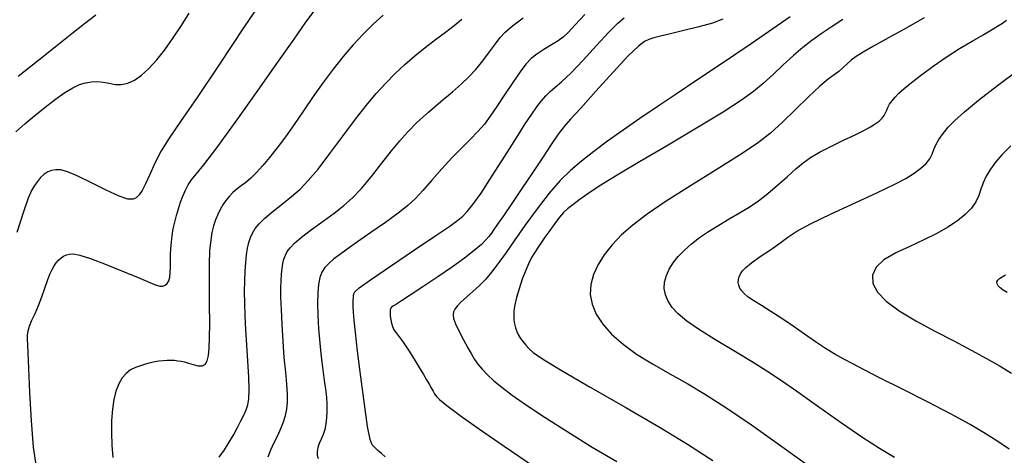
# Model space of a CAD drawing. Extents: x 349717 to 352917, y 1043174 to 1046174.
# Drawn here: x 350876 to 350991, y 1045603 to 1045654 of the extents above; entities that cross this region are included whole.
import ezdxf

# ---------------------------------------------------------------- set-up
doc = ezdxf.new("R2010")
doc.units = 0
doc.header["$MEASUREMENT"] = 0
doc.layers.add('INDEX', color=1, linetype='CONTINUOUS')
doc.layers.add('INTER', color=33, linetype='CONTINUOUS')

msp = doc.modelspace()

# ---------------------------------------------------------------- linework, layer by layer
at = {"layer": 'INDEX', "color": 1, "linetype": 'CONTINUOUS'}
for points, elevation in [([(350875.92, 1045647.52), (350878.35, 1045649.46), (350878.35, 1045649.46), (350880.45, 1045651.13), (350882.2, 1045652.53), (350883.71, 1045653.71), (350883.71, 1045653.71), (350885.03, 1045654.73)], 2510), ([(350899.5, 1045602.86), (350900.11, 1045603.75), (350900.11, 1045603.75), (350900.67, 1045604.65), (350901.19, 1045605.53), (350901.64, 1045606.36), (350901.64, 1045606.36), (350902.04, 1045607.13), (350902.37, 1045607.82), (350902.64, 1045608.44), (350902.64, 1045608.44), (350902.84, 1045609.01), (350902.97, 1045609.72), (350903.01, 1045610.78), (350903.01, 1045610.78), (350902.96, 1045612.3), (350902.85, 1045614.13), (350902.73, 1045616.03), (350902.73, 1045616.03), (350902.62, 1045617.81), (350902.54, 1045619.44), (350902.5, 1045620.93), (350902.5, 1045620.93), (350902.47, 1045622.3), (350902.48, 1045623.55), (350902.52, 1045624.68), (350902.52, 1045624.68), (350902.59, 1045625.69), (350902.68, 1045626.59), (350902.8, 1045627.36), (350902.8, 1045627.36), (350902.96, 1045628.03), (350903.15, 1045628.61), (350903.39, 1045629.14), (350903.39, 1045629.14), (350903.71, 1045629.67), (350904.17, 1045630.24), (350904.85, 1045630.91), (350904.85, 1045630.91), (350905.8, 1045631.7), (350906.89, 1045632.56), (350907.98, 1045633.43), (350907.98, 1045633.43), (350908.96, 1045634.29), (350909.93, 1045635.29), (350911.07, 1045636.64), (350911.07, 1045636.64), (350912.46, 1045638.46), (350913.99, 1045640.52), (350915.47, 1045642.49), (350915.47, 1045642.49), (350916.75, 1045644.14), (350917.89, 1045645.49), (350918.97, 1045646.69), (350920.08, 1045647.81), (350921.23, 1045648.89), (350922.42, 1045649.92), (350922.42, 1045649.92), (350923.64, 1045650.9), (350924.85, 1045651.82), (350925.99, 1045652.68), (350925.99, 1045652.68), (350927.01, 1045653.46), (350927.94, 1045654.21)], 2500), ([(350966.38, 1045654.48), (350961.81, 1045651.34), (350961.81, 1045651.34), (350958.22, 1045648.9), (350955.46, 1045647.05), (350953.14, 1045645.49), (350953.14, 1045645.49), (350950.92, 1045644.02), (350948.8, 1045642.59), (350946.81, 1045641.22), (350946.81, 1045641.22), (350945, 1045639.92), (350943.38, 1045638.71), (350941.93, 1045637.57), (350941.93, 1045637.57), (350940.65, 1045636.48), (350939.43, 1045635.29), (350938.15, 1045633.82), (350938.15, 1045633.82), (350936.74, 1045631.99), (350935.31, 1045630.02), (350934.06, 1045628.24), (350934.06, 1045628.24), (350933.1, 1045626.88), (350932.38, 1045625.87), (350931.79, 1045625.08), (350931.79, 1045625.08), (350931.24, 1045624.36), (350930.65, 1045623.67), (350929.99, 1045622.99), (350929.23, 1045622.29), (350928.47, 1045621.62), (350927.82, 1045621.04), (350927.82, 1045621.04), (350927.37, 1045620.59), (350927.1, 1045620.23), (350926.95, 1045619.91), (350926.95, 1045619.91), (350926.89, 1045619.57), (350926.95, 1045619.14), (350927.18, 1045618.5), (350927.18, 1045618.5), (350927.61, 1045617.62), (350928.13, 1045616.62), (350928.64, 1045615.69), (350928.64, 1045615.69), (350929.04, 1045614.94), (350929.39, 1045614.33), (350929.78, 1045613.77), (350929.78, 1045613.77), (350930.29, 1045613.18), (350930.93, 1045612.53), (350931.69, 1045611.84), (350931.69, 1045611.84), (350932.61, 1045611.07), (350933.83, 1045610.16), (350935.49, 1045608.99), (350935.49, 1045608.99), (350937.7, 1045607.52), (350940.34, 1045605.83), (350943.19, 1045604.07), (350943.19, 1045604.07), (350946.1, 1045602.36)], 2490), ([(350992.25, 1045639.39), (350991.21, 1045638.32), (350990.46, 1045637.45), (350990.46, 1045637.45), (350989.86, 1045636.62), (350989.37, 1045635.81), (350989.01, 1045635.04), (350989.01, 1045635.04), (350988.75, 1045634.28), (350988.5, 1045633.54), (350988.16, 1045632.8), (350988.16, 1045632.8), (350987.64, 1045632.06), (350986.92, 1045631.32), (350986, 1045630.58), (350986, 1045630.58), (350984.89, 1045629.84), (350983.58, 1045629.09), (350982.07, 1045628.34), (350982.07, 1045628.34), (350980.41, 1045627.59), (350978.77, 1045626.81), (350977.39, 1045626), (350977.39, 1045626), (350976.47, 1045625.14), (350976.03, 1045624.22), (350976.08, 1045623.25), (350976.08, 1045623.25), (350976.62, 1045622.23), (350977.65, 1045621.15), (350979.17, 1045620.02), (350979.17, 1045620.02), (350981.14, 1045618.84), (350983.35, 1045617.65), (350985.58, 1045616.5), (350985.58, 1045616.5), (350987.61, 1045615.43), (350989.42, 1045614.44), (350990.99, 1045613.55), (350992.35, 1045612.72)], 2480)]:
    msp.add_lwpolyline(points, dxfattribs=dict(at, elevation=elevation))
at = {"layer": 'INTER', "linetype": 'CONTINUOUS'}
for points, elevation in [([(350904.75, 1045656.81), (350902.34, 1045653.2), (350899.51, 1045648.95), (350896.9, 1045645.04), (350896.9, 1045645.04), (350894.97, 1045642.22), (350893.64, 1045640.28), (350892.7, 1045638.77), (350892.7, 1045638.77), (350891.95, 1045637.33), (350891.34, 1045636), (350890.85, 1045634.9), (350890.85, 1045634.9), (350890.45, 1045634.12), (350890.1, 1045633.62), (350889.77, 1045633.29), (350889.77, 1045633.29), (350889.39, 1045633.1), (350888.78, 1045633.12), (350887.77, 1045633.46), (350887.77, 1045633.46), (350886.23, 1045634.17), (350884.46, 1045635.06), (350882.85, 1045635.84), (350882.85, 1045635.84), (350881.7, 1045636.33), (350880.93, 1045636.54), (350880.36, 1045636.57), (350880.36, 1045636.57), (350879.85, 1045636.49), (350879.39, 1045636.31), (350878.95, 1045636.02), (350878.95, 1045636.02), (350878.55, 1045635.65), (350878.18, 1045635.2), (350877.83, 1045634.71), (350877.49, 1045634.15), (350877.09, 1045633.23), (350876.54, 1045631.65), (350876.54, 1045631.65), (350875.78, 1045629.22)], 2506), ([(350878.06, 1045601.73), (350877.74, 1045604.05), (350877.74, 1045604.05), (350877.49, 1045607.13), (350877.31, 1045610.45), (350877.18, 1045613.28), (350877.18, 1045613.28), (350877.1, 1045615.09), (350877.05, 1045616.1), (350877.03, 1045616.69), (350877.03, 1045616.69), (350877.04, 1045617.17), (350877.1, 1045617.67), (350877.27, 1045618.24), (350877.27, 1045618.24), (350877.55, 1045618.92), (350877.92, 1045619.73), (350878.32, 1045620.65), (350878.32, 1045620.65), (350878.7, 1045621.67), (350879.06, 1045622.69), (350879.37, 1045623.6), (350879.37, 1045623.6), (350879.65, 1045624.31), (350879.9, 1045624.86), (350880.15, 1045625.3), (350880.15, 1045625.3), (350880.4, 1045625.67), (350880.67, 1045625.98), (350880.96, 1045626.24), (350880.96, 1045626.24), (350881.25, 1045626.44), (350881.58, 1045626.59), (350881.95, 1045626.68), (350881.95, 1045626.68), (350882.41, 1045626.7), (350883.14, 1045626.56), (350884.39, 1045626.17), (350884.39, 1045626.17), (350886.25, 1045625.46), (350888.35, 1045624.62), (350890.2, 1045623.85), (350890.2, 1045623.85), (350891.42, 1045623.33), (350892.13, 1045623.04), (350892.55, 1045622.92), (350892.55, 1045622.92), (350892.88, 1045622.92), (350893.16, 1045623.02), (350893.39, 1045623.23), (350893.39, 1045623.23), (350893.57, 1045623.55), (350893.69, 1045623.97), (350893.76, 1045624.5), (350893.76, 1045624.5), (350893.78, 1045625.13), (350893.78, 1045625.83), (350893.78, 1045626.58), (350893.78, 1045626.58), (350893.81, 1045627.33), (350893.88, 1045628.09), (350893.97, 1045628.86), (350893.97, 1045628.86), (350894.11, 1045629.63), (350894.27, 1045630.41), (350894.47, 1045631.2), (350894.47, 1045631.2), (350894.71, 1045631.99), (350894.96, 1045632.76), (350895.23, 1045633.49), (350895.23, 1045633.49), (350895.52, 1045634.16), (350895.84, 1045634.78), (350896.24, 1045635.38), (350896.24, 1045635.38), (350896.79, 1045636.06), (350897.7, 1045637.16), (350899.22, 1045639.15), (350899.22, 1045639.15), (350901.46, 1045642.25), (350904.04, 1045645.89), (350906.44, 1045649.31), (350906.44, 1045649.31), (350908.27, 1045651.89), (350909.58, 1045653.75), (350910.59, 1045655.13)], 2504), ([(350875.66, 1045641.03), (350876.71, 1045641.94), (350877.88, 1045642.91), (350877.88, 1045642.91), (350879.11, 1045643.91), (350880.31, 1045644.84), (350881.41, 1045645.62), (350881.41, 1045645.62), (350882.32, 1045646.18), (350883.1, 1045646.54), (350883.81, 1045646.75), (350883.81, 1045646.75), (350884.51, 1045646.87), (350885.21, 1045646.9), (350885.9, 1045646.83), (350885.9, 1045646.83), (350886.59, 1045646.7), (350887.28, 1045646.57), (350888.01, 1045646.54), (350888.01, 1045646.54), (350888.77, 1045646.71), (350889.56, 1045647.08), (350890.39, 1045647.67), (350890.39, 1045647.67), (350891.26, 1045648.45), (350892.17, 1045649.44), (350893.11, 1045650.64), (350893.11, 1045650.64), (350894.09, 1045652.03), (350895.06, 1045653.49), (350895.97, 1045654.91)], 2508), ([(350918.69, 1045654.69), (350917.52, 1045653.62), (350916.34, 1045652.46), (350915.17, 1045651.19), (350915.17, 1045651.19), (350914, 1045649.83), (350912.83, 1045648.36), (350911.66, 1045646.8), (350911.66, 1045646.8), (350910.5, 1045645.14), (350909.36, 1045643.48), (350908.26, 1045641.88), (350908.26, 1045641.88), (350907.24, 1045640.43), (350906.28, 1045639.15), (350905.4, 1045638.02), (350905.4, 1045638.02), (350904.59, 1045637.05), (350903.85, 1045636.24), (350903.19, 1045635.59), (350903.19, 1045635.59), (350902.59, 1045635.09), (350902.05, 1045634.69), (350901.56, 1045634.31), (350901.56, 1045634.31), (350901.1, 1045633.9), (350900.68, 1045633.46), (350900.28, 1045632.98), (350900.28, 1045632.98), (350899.93, 1045632.46), (350899.6, 1045631.91), (350899.31, 1045631.31), (350899.31, 1045631.31), (350899.06, 1045630.68), (350898.83, 1045629.98), (350898.64, 1045629.21), (350898.64, 1045629.21), (350898.49, 1045628.3), (350898.37, 1045627.1), (350898.31, 1045625.43), (350898.31, 1045625.43), (350898.3, 1045623.22), (350898.32, 1045620.79), (350898.34, 1045618.56), (350898.34, 1045618.56), (350898.33, 1045616.88), (350898.28, 1045615.67), (350898.18, 1045614.81), (350898.18, 1045614.81), (350898.05, 1045614.18), (350897.83, 1045613.75), (350897.49, 1045613.54), (350897.49, 1045613.54), (350897.02, 1045613.55), (350896.47, 1045613.69), (350895.94, 1045613.87), (350895.94, 1045613.87), (350895.46, 1045614), (350895.05, 1045614.09), (350894.65, 1045614.15), (350894.65, 1045614.15), (350894.24, 1045614.2), (350893.82, 1045614.22), (350893.38, 1045614.22), (350892.92, 1045614.19), (350892.43, 1045614.14), (350891.93, 1045614.05), (350891.93, 1045614.05), (350891.4, 1045613.93), (350890.85, 1045613.78), (350890.28, 1045613.6), (350890.28, 1045613.6), (350889.68, 1045613.39), (350889.1, 1045613.1), (350888.57, 1045612.7), (350888.57, 1045612.7), (350888.1, 1045612.16), (350887.71, 1045611.47), (350887.39, 1045610.63), (350887.39, 1045610.63), (350887.15, 1045609.63), (350886.98, 1045608.49), (350886.88, 1045607.19), (350886.88, 1045607.19), (350886.86, 1045605.76), (350886.91, 1045604.28), (350887.03, 1045602.85)], 2502), ([(350905.24, 1045602.93), (350905.54, 1045603.75), (350905.94, 1045604.59), (350906.36, 1045605.43), (350906.36, 1045605.43), (350906.72, 1045606.24), (350907.02, 1045607.02), (350907.25, 1045607.77), (350907.25, 1045607.77), (350907.41, 1045608.51), (350907.5, 1045609.31), (350907.5, 1045610.26), (350907.5, 1045610.26), (350907.42, 1045611.43), (350907.28, 1045612.86), (350907.12, 1045614.55), (350907.12, 1045614.55), (350906.97, 1045616.47), (350906.85, 1045618.43), (350906.77, 1045620.19), (350906.72, 1045621.59), (350906.72, 1045622.67), (350906.75, 1045623.55), (350906.75, 1045623.55), (350906.8, 1045624.32), (350906.87, 1045624.99), (350906.96, 1045625.58), (350906.96, 1045625.58), (350907.08, 1045626.09), (350907.24, 1045626.54), (350907.47, 1045626.97), (350907.47, 1045626.97), (350907.8, 1045627.43), (350908.33, 1045627.98), (350909.15, 1045628.67), (350909.15, 1045628.67), (350910.32, 1045629.55), (350911.67, 1045630.53), (350912.98, 1045631.49), (350912.98, 1045631.49), (350914.1, 1045632.37), (350915.11, 1045633.27), (350916.15, 1045634.38), (350916.15, 1045634.38), (350917.32, 1045635.78), (350918.54, 1045637.32), (350919.67, 1045638.77), (350919.67, 1045638.77), (350920.65, 1045639.97), (350921.58, 1045641.03), (350922.66, 1045642.11), (350922.66, 1045642.11), (350924.01, 1045643.32), (350925.46, 1045644.56), (350926.81, 1045645.7), (350926.81, 1045645.7), (350927.88, 1045646.62), (350928.75, 1045647.44), (350929.55, 1045648.31), (350929.55, 1045648.31), (350930.38, 1045649.32), (350931.17, 1045650.37), (350931.87, 1045651.32), (350931.87, 1045651.32), (350932.41, 1045652.05), (350933, 1045652.7), (350933.84, 1045653.42), (350933.84, 1045653.42), (350935.1, 1045654.36)], 2498), ([(350942.34, 1045654.75), (350941.16, 1045653.5), (350941.16, 1045653.5), (350940.37, 1045652.66), (350939.79, 1045652.12), (350939.2, 1045651.69), (350939.2, 1045651.69), (350938.42, 1045651.2), (350937.55, 1045650.66), (350936.72, 1045650.12), (350936.72, 1045650.12), (350936.05, 1045649.59), (350935.44, 1045648.94), (350934.74, 1045648.04), (350934.74, 1045648.04), (350933.88, 1045646.78), (350932.93, 1045645.34), (350932.03, 1045643.97), (350932.03, 1045643.97), (350931.26, 1045642.85), (350930.56, 1045641.92), (350929.81, 1045641.05), (350929.81, 1045641.05), (350928.91, 1045640.13), (350927.89, 1045639.11), (350926.76, 1045637.96), (350926.76, 1045637.96), (350925.57, 1045636.66), (350924.41, 1045635.33), (350923.37, 1045634.15), (350923.37, 1045634.15), (350922.49, 1045633.21), (350921.6, 1045632.38), (350920.47, 1045631.48), (350920.47, 1045631.48), (350918.96, 1045630.38), (350917.27, 1045629.2), (350915.7, 1045628.12), (350915.7, 1045628.12), (350914.48, 1045627.27), (350913.57, 1045626.61), (350912.88, 1045626.07), (350912.88, 1045626.07), (350912.32, 1045625.59), (350911.87, 1045625.11), (350911.53, 1045624.57), (350911.53, 1045624.57), (350911.28, 1045623.93), (350911.13, 1045623.13), (350911.04, 1045622.14), (350911.04, 1045622.14), (350911.02, 1045620.92), (350911.05, 1045619.5), (350911.14, 1045617.92), (350911.14, 1045617.92), (350911.28, 1045616.26), (350911.45, 1045614.62), (350911.63, 1045613.13), (350911.63, 1045613.13), (350911.8, 1045611.88), (350911.94, 1045610.83), (350912.05, 1045609.91), (350912.05, 1045609.91), (350912.1, 1045609.06), (350912.11, 1045608.25), (350912.08, 1045607.49), (350912.08, 1045607.49), (350911.99, 1045606.79), (350911.85, 1045606.14), (350911.66, 1045605.54), (350911.66, 1045605.54), (350911.44, 1045604.98), (350911.21, 1045604.47), (350911.04, 1045604), (350910.96, 1045603.54), (350910.97, 1045603.11), (350911.09, 1045602.71)], 2496), ([(350918.95, 1045602.93), (350918.52, 1045603.29), (350918.09, 1045603.68), (350917.72, 1045604.02), (350917.72, 1045604.02), (350917.43, 1045604.31), (350917.18, 1045604.96), (350916.88, 1045606.46), (350916.88, 1045606.46), (350916.5, 1045609.1), (350916.08, 1045612.31), (350915.71, 1045615.31), (350915.71, 1045615.31), (350915.46, 1045617.51), (350915.31, 1045618.95), (350915.24, 1045619.89), (350915.24, 1045619.89), (350915.2, 1045620.52), (350915.19, 1045620.96), (350915.2, 1045621.29), (350915.22, 1045621.56), (350915.24, 1045621.81), (350915.28, 1045622.02), (350915.28, 1045622.02), (350915.39, 1045622.25), (350915.9, 1045622.71), (350917.23, 1045623.67), (350917.23, 1045623.67), (350919.58, 1045625.28), (350922.38, 1045627.17), (350924.88, 1045628.85), (350924.88, 1045628.85), (350926.51, 1045629.97), (350927.44, 1045630.65), (350928.02, 1045631.13), (350928.02, 1045631.13), (350928.55, 1045631.66), (350929.23, 1045632.48), (350930.18, 1045633.83), (350930.18, 1045633.83), (350931.49, 1045635.84), (350932.96, 1045638.15), (350934.31, 1045640.3), (350934.31, 1045640.3), (350935.35, 1045641.93), (350936.11, 1045643.09), (350936.71, 1045643.95), (350936.71, 1045643.95), (350937.25, 1045644.65), (350937.76, 1045645.25), (350938.28, 1045645.75), (350938.28, 1045645.75), (350938.86, 1045646.23), (350939.62, 1045646.87), (350940.69, 1045647.9), (350940.69, 1045647.9), (350942.13, 1045649.42), (350943.72, 1045651.15), (350945.15, 1045652.69), (350945.15, 1045652.69), (350946.2, 1045653.74), (350946.94, 1045654.39)], 2494), ([(350958.51, 1045654.22), (350957.3, 1045653.76), (350957.3, 1045653.76), (350955.7, 1045653.3), (350953.95, 1045652.87), (350952.37, 1045652.5), (350952.37, 1045652.5), (350951.22, 1045652.22), (350950.42, 1045652.01), (350949.85, 1045651.82), (350949.85, 1045651.82), (350949.33, 1045651.59), (350948.61, 1045651.05), (350947.43, 1045649.9), (350947.43, 1045649.9), (350945.66, 1045647.99), (350943.63, 1045645.76), (350941.86, 1045643.79), (350941.86, 1045643.79), (350940.67, 1045642.5), (350939.91, 1045641.63), (350939.23, 1045640.75), (350939.23, 1045640.75), (350938.4, 1045639.52), (350937.37, 1045637.97), (350936.21, 1045636.2), (350936.21, 1045636.2), (350934.97, 1045634.36), (350933.79, 1045632.61), (350932.8, 1045631.18), (350932.8, 1045631.18), (350932.12, 1045630.19), (350931.68, 1045629.56), (350931.38, 1045629.13), (350931.38, 1045629.13), (350931.1, 1045628.75), (350930.75, 1045628.34), (350930.21, 1045627.82), (350930.21, 1045627.82), (350929.38, 1045627.11), (350928.25, 1045626.22), (350926.81, 1045625.17), (350926.81, 1045625.17), (350925.09, 1045624), (350923.35, 1045622.84), (350921.87, 1045621.88), (350921.87, 1045621.88), (350920.86, 1045621.22), (350920.25, 1045620.83), (350919.9, 1045620.61), (350919.9, 1045620.61), (350919.69, 1045620.46), (350919.57, 1045620.31), (350919.52, 1045620.11), (350919.52, 1045620.11), (350919.51, 1045619.81), (350919.54, 1045619.42), (350919.59, 1045618.99), (350919.59, 1045618.99), (350919.67, 1045618.57), (350919.78, 1045618.18), (350919.96, 1045617.8), (350919.96, 1045617.8), (350920.22, 1045617.44), (350920.58, 1045616.99), (350921.06, 1045616.34), (350921.06, 1045616.34), (350921.67, 1045615.43), (350922.33, 1045614.38), (350922.94, 1045613.38), (350922.94, 1045613.38), (350923.42, 1045612.58), (350923.8, 1045611.95), (350924.09, 1045611.44), (350924.34, 1045611), (350924.55, 1045610.63), (350924.72, 1045610.32), (350924.72, 1045610.32), (350924.9, 1045610.04), (350925.29, 1045609.64), (350926.17, 1045608.93), (350926.17, 1045608.93), (350927.74, 1045607.76), (350930, 1045606.15), (350932.89, 1045604.15), (350932.89, 1045604.15), (350936.31, 1045601.84)], 2492), ([(350972.58, 1045654.18), (350971.2, 1045653.28), (350970.02, 1045652.48), (350970.02, 1045652.48), (350968.94, 1045651.7), (350967.87, 1045650.88), (350966.77, 1045649.95), (350966.77, 1045649.95), (350965.59, 1045648.88), (350964.39, 1045647.75), (350963.24, 1045646.69), (350963.24, 1045646.69), (350962.12, 1045645.74), (350960.7, 1045644.71), (350958.54, 1045643.32), (350958.54, 1045643.32), (350955.42, 1045641.43), (350951.89, 1045639.34), (350948.73, 1045637.48), (350948.73, 1045637.48), (350946.52, 1045636.17), (350945.04, 1045635.27), (350943.91, 1045634.55), (350943.91, 1045634.55), (350942.82, 1045633.82), (350941.79, 1045633.1), (350940.93, 1045632.47), (350940.93, 1045632.47), (350940.3, 1045631.98), (350939.82, 1045631.54), (350939.36, 1045631), (350938.81, 1045630.27), (350938.22, 1045629.45), (350937.66, 1045628.66), (350937.66, 1045628.66), (350937.19, 1045627.98), (350936.79, 1045627.39), (350936.43, 1045626.84), (350936.43, 1045626.84), (350936.1, 1045626.27), (350935.77, 1045625.61), (350935.41, 1045624.78), (350935.41, 1045624.78), (350935.01, 1045623.74), (350934.63, 1045622.62), (350934.32, 1045621.58), (350934.32, 1045621.58), (350934.13, 1045620.74), (350934.03, 1045620.08), (350934.01, 1045619.51), (350934.01, 1045619.51), (350934.03, 1045618.98), (350934.1, 1045618.49), (350934.21, 1045618.03), (350934.21, 1045618.03), (350934.36, 1045617.6), (350934.56, 1045617.19), (350934.8, 1045616.79), (350934.8, 1045616.79), (350935.09, 1045616.39), (350935.42, 1045615.99), (350935.8, 1045615.59), (350935.8, 1045615.59), (350936.3, 1045615.15), (350937.36, 1045614.42), (350939.49, 1045613.12), (350939.49, 1045613.12), (350942.96, 1045611.09), (350947.14, 1045608.69), (350951.15, 1045606.36), (350951.15, 1045606.36), (350954.38, 1045604.42), (350957.34, 1045602.5)], 2488), ([(350982.1, 1045654.38), (350979.99, 1045653.16), (350977.92, 1045652.01), (350976.18, 1045651.05), (350976.18, 1045651.05), (350974.96, 1045650.36), (350974.15, 1045649.86), (350973.56, 1045649.43), (350973.56, 1045649.43), (350973.06, 1045648.99), (350972.58, 1045648.53), (350972.09, 1045648.1), (350972.09, 1045648.1), (350971.55, 1045647.7), (350970.85, 1045647.18), (350969.88, 1045646.35), (350969.88, 1045646.35), (350968.56, 1045645.1), (350967.03, 1045643.61), (350965.51, 1045642.14), (350965.51, 1045642.14), (350964.09, 1045640.87), (350962.52, 1045639.66), (350960.47, 1045638.27), (350960.47, 1045638.27), (350957.74, 1045636.55), (350954.7, 1045634.67), (350951.87, 1045632.88), (350951.87, 1045632.88), (350949.64, 1045631.37), (350947.96, 1045630.09), (350946.64, 1045628.92), (350946.64, 1045628.92), (350945.54, 1045627.77), (350944.62, 1045626.61), (350943.9, 1045625.46), (350943.9, 1045625.46), (350943.36, 1045624.29), (350943.04, 1045623.13), (350942.98, 1045621.96), (350942.98, 1045621.96), (350943.18, 1045620.8), (350943.67, 1045619.63), (350944.44, 1045618.47), (350944.44, 1045618.47), (350945.48, 1045617.3), (350946.81, 1045616.14), (350948.41, 1045614.97), (350948.41, 1045614.97), (350950.28, 1045613.81), (350952.31, 1045612.64), (350954.39, 1045611.46), (350954.39, 1045611.46), (350956.48, 1045610.23), (350958.86, 1045608.72), (350961.86, 1045606.66), (350961.86, 1045606.66), (350965.71, 1045603.92), (350970, 1045600.83)], 2486), ([(350978.63, 1045602.83), (350976.85, 1045603.89), (350974.9, 1045605.16), (350974.9, 1045605.16), (350972.43, 1045606.85), (350969.75, 1045608.74), (350967.3, 1045610.48), (350967.3, 1045610.48), (350965.4, 1045611.81), (350963.79, 1045612.9), (350962.08, 1045613.97), (350959.99, 1045615.22), (350957.76, 1045616.55), (350955.77, 1045617.79), (350955.77, 1045617.79), (350954.29, 1045618.81), (350953.28, 1045619.66), (350952.58, 1045620.42), (350952.58, 1045620.42), (350952.09, 1045621.17), (350951.78, 1045621.92), (350951.64, 1045622.66), (350951.64, 1045622.66), (350951.69, 1045623.41), (350951.89, 1045624.16), (350952.23, 1045624.91), (350952.23, 1045624.91), (350952.7, 1045625.65), (350953.29, 1045626.4), (350954, 1045627.14), (350954, 1045627.14), (350954.82, 1045627.88), (350955.77, 1045628.61), (350956.84, 1045629.34), (350956.84, 1045629.34), (350958.02, 1045630.08), (350959.24, 1045630.8), (350960.45, 1045631.51), (350960.45, 1045631.51), (350961.58, 1045632.2), (350962.67, 1045632.94), (350963.78, 1045633.78), (350963.78, 1045633.78), (350964.93, 1045634.75), (350966.05, 1045635.75), (350967.07, 1045636.66), (350967.07, 1045636.66), (350967.94, 1045637.38), (350968.79, 1045638), (350969.84, 1045638.61), (350969.84, 1045638.61), (350971.18, 1045639.3), (350972.65, 1045640.02), (350974, 1045640.66), (350974, 1045640.66), (350975.04, 1045641.18), (350975.8, 1045641.59), (350976.37, 1045641.94), (350976.37, 1045641.94), (350976.82, 1045642.28), (350977.18, 1045642.6), (350977.43, 1045642.92), (350977.43, 1045642.92), (350977.59, 1045643.23), (350977.71, 1045643.55), (350977.85, 1045643.88), (350977.85, 1045643.88), (350978.05, 1045644.25), (350978.34, 1045644.64), (350978.69, 1045645.07), (350978.69, 1045645.07), (350979.14, 1045645.54), (350979.75, 1045646.1), (350980.61, 1045646.81), (350980.61, 1045646.81), (350981.77, 1045647.71), (350983.16, 1045648.72), (350984.69, 1045649.77), (350984.69, 1045649.77), (350986.26, 1045650.76), (350987.74, 1045651.65), (350989.01, 1045652.39), (350989.01, 1045652.39), (350989.98, 1045652.96), (350990.71, 1045653.4), (350991.27, 1045653.76), (350991.27, 1045653.76), (350991.77, 1045654.11)], 2484), ([(350992.06, 1045603.8), (350990.74, 1045604.72), (350990.74, 1045604.72), (350989.27, 1045605.65), (350987.5, 1045606.69), (350985.25, 1045607.91), (350982.48, 1045609.35), (350979.55, 1045610.84), (350976.96, 1045612.15), (350976.96, 1045612.15), (350975.07, 1045613.11), (350973.73, 1045613.81), (350972.67, 1045614.38), (350972.67, 1045614.38), (350971.63, 1045614.97), (350970.55, 1045615.63), (350969.38, 1045616.4), (350969.38, 1045616.4), (350968.09, 1045617.29), (350966.74, 1045618.24), (350965.41, 1045619.15), (350965.41, 1045619.15), (350964.15, 1045619.96), (350963.04, 1045620.64), (350962.14, 1045621.2), (350962.14, 1045621.2), (350961.49, 1045621.65), (350961.03, 1045622.03), (350960.73, 1045622.37), (350960.73, 1045622.37), (350960.51, 1045622.7), (350960.37, 1045623.03), (350960.31, 1045623.36), (350960.31, 1045623.36), (350960.33, 1045623.7), (350960.42, 1045624.03), (350960.57, 1045624.36), (350960.57, 1045624.36), (350960.8, 1045624.7), (350961.19, 1045625.11), (350961.87, 1045625.66), (350961.87, 1045625.66), (350962.9, 1045626.38), (350964.08, 1045627.19), (350965.2, 1045627.98), (350965.2, 1045627.98), (350966.12, 1045628.66), (350967.17, 1045629.36), (350968.77, 1045630.24), (350968.77, 1045630.24), (350971.19, 1045631.41), (350974.01, 1045632.7), (350976.62, 1045633.89), (350976.62, 1045633.89), (350978.58, 1045634.83), (350979.94, 1045635.55), (350980.93, 1045636.16), (350980.93, 1045636.16), (350981.71, 1045636.74), (350982.32, 1045637.3), (350982.76, 1045637.85), (350982.76, 1045637.85), (350983.03, 1045638.38), (350983.24, 1045638.93), (350983.48, 1045639.5), (350983.48, 1045639.5), (350983.83, 1045640.12), (350984.31, 1045640.8), (350984.93, 1045641.54), (350984.93, 1045641.54), (350985.71, 1045642.35), (350986.82, 1045643.36), (350988.46, 1045644.71), (350988.46, 1045644.71), (350990.71, 1045646.45), (350993.15, 1045648.29)], 2482), ([(350991.81, 1045622.18), (350991.35, 1045622.45), (350991.35, 1045622.45), (350991, 1045622.72), (350990.76, 1045622.96), (350990.64, 1045623.2), (350990.64, 1045623.2), (350990.63, 1045623.42), (350990.73, 1045623.64), (350990.94, 1045623.83), (350990.94, 1045623.83), (350991.26, 1045624.03), (350991.64, 1045624.24)], 2478)]:
    msp.add_lwpolyline(points, dxfattribs=dict(at, elevation=elevation))

doc.saveas('drawing.dxf')
